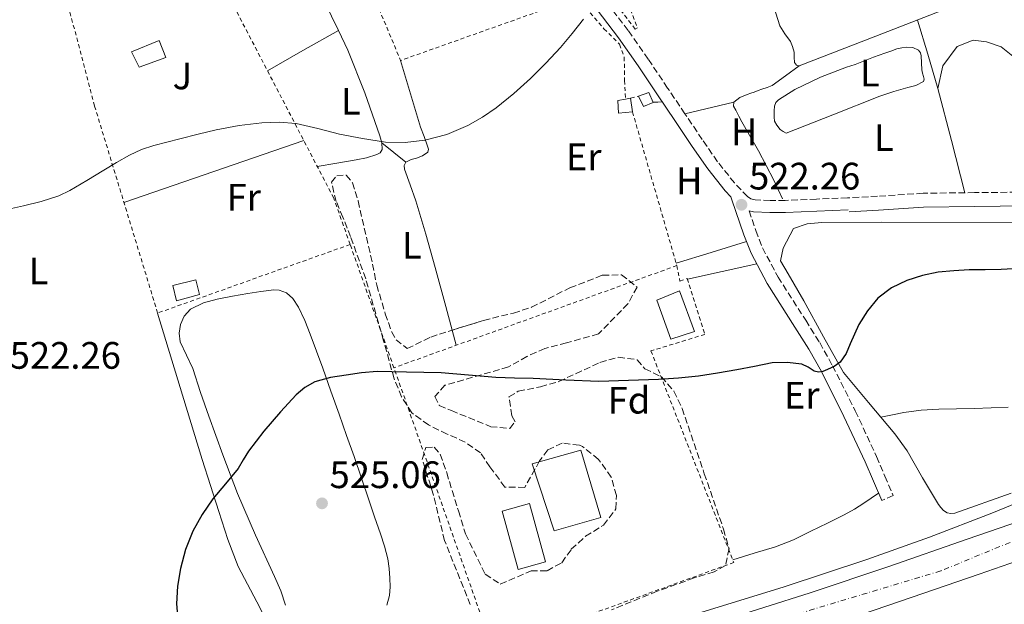
# Model space of a CAD drawing. Units: metres. Extents: x 566337 to 569776, y 4747259 to 4749606.
# Drawn here: x 568023 to 568281, y 4748757 to 4748910 of the extents above; entities that cross this region are included whole.
import ezdxf
from ezdxf.enums import TextEntityAlignment as Align

# ---------------------------------------------------------------- set-up
doc = ezdxf.new("R2010")
doc.units = ezdxf.units.M
doc.header["$MEASUREMENT"] = 0
for name, pattern in [('DGN Style 2', [1.7399219301090239, 1.043953158065414, -0.6959687720436097]), ('DGN Style 3', [2.435890702152634, 1.739921930109024, -0.6959687720436097]), ('DGN Style 4', [2.7856150101045474, 1.391937544087219, -0.6959687720436097, 0.001739921930109024, -0.6959687720436097])]:
    doc.linetypes.add(name, pattern=pattern)
for name, color, linetype, lineweight in [('Autopista', 135, 'Continuous', 0), ('autovía', 7, 'DGN Style 4', 0), ('Camino', 7, 'DGN Style 3', 0), ('Carretera', 9, 'Continuous', 0), ('Chamizo-cobertizo', 1, 'Continuous', 0), ('Cota de punto acotado terreno', 7, 'Continuous', 0), ('Curva de nivel directora', 30, 'Continuous', 30), ('Curva de nivel intermedia', 30, 'Continuous', 0), ('Edificio', 1, 'Continuous', 13), ('Etiqueta de uso rústico', 92, 'Continuous', 0), ('Etiqueta de zona arbolada', 92, 'Continuous', 0), ('Línea de asfalto', 7, 'Continuous', 13), ('Línea de cambio de uso (parcela vista)', 92, 'Continuous', 0), ('Margen derecho', 7, 'Continuous', 0), ('Piscina', 1, 'Continuous', 0), ('Punto acotado terreno (símbolo)', 7, 'Continuous', 0), ('Tela metálica o alambrada', 7, 'DGN Style 2', 0), ('Valla', 7, 'DGN Style 2', 0), ('Zona ajardinada', 92, 'Continuous', 0), ('Zona arbolada', 92, 'DGN Style 3', 0)]:
    doc.layers.add(name, color=color, linetype=linetype, lineweight=lineweight)
doc.styles.add('Style-Arial', font='arial.ttf')

# ---------------------------------------------------------------- blocks, each defined once
blk = doc.blocks.new('5PATER')
at = {"layer": 'Punto acotado terreno (símbolo)', "linetype": 'Continuous', "lineweight": 0}
h = blk.add_hatch(color=51, dxfattribs=at)
edge = h.paths.add_edge_path()
edge.add_ellipse((0, 0), major_axis=(-0.1095731443231308, -0.1110710700762829), ratio=0.9994222409660317, start_angle=0, end_angle=360)
blk = doc.blocks.new('*U12')
at = {"layer": 'Autopista', "color": 135, "linetype": 'Continuous', "lineweight": 0}
for points in [[(568201.660000001, 4748754.380000001, 526.0399999999936), (568223.4800000008, 4748761.16, 526.0599999999977), (568245.1900000012, 4748768.319999999, 526.0800000000017), (568261.6299999986, 4748774.180000001, 525.9900000000052), (568277.9299999998, 4748780.430000001, 525.8600000000006), (568293.0799999976, 4748786.640000002, 525.8800000000047)], [(568285.4299999989, 4748778.42, 526.5800000000017), (568271.4500000001, 4748773.580000001, 526.4700000000012), (568250.8999999977, 4748766.490000002, 526.4499999999971), (568230.3000000003, 4748759.52, 526.4499999999971), (568205.9800000016, 4748751.899999999, 526.4700000000012)]]:
    blk.add_polyline3d(points, dxfattribs=at)
blk = doc.blocks.new('*U18')
at = {"layer": 'Carretera', "color": 9, "linetype": 'Continuous', "lineweight": 0}
for points in [[(568201.660000001, 4748754.380000001, 526.0399999999936), (568223.4800000008, 4748761.16, 526.0599999999977), (568245.1900000012, 4748768.319999999, 526.0800000000017), (568261.6299999986, 4748774.180000001, 525.9900000000052), (568277.9299999998, 4748780.430000001, 525.8600000000006), (568293.0799999976, 4748786.640000002, 525.8800000000047)], [(568285.4299999989, 4748778.42, 526.5800000000017), (568271.4500000001, 4748773.580000001, 526.4700000000012), (568250.8999999977, 4748766.490000002, 526.4499999999971), (568230.3000000003, 4748759.52, 526.4499999999971), (568205.9800000016, 4748751.899999999, 526.4700000000012)]]:
    blk.add_polyline3d(points, dxfattribs=at)

msp = doc.modelspace()

# ---------------------------------------------------------------- linework, layer by layer
at = {"layer": 'Autopista', "color": 135, "linetype": 'Continuous', "lineweight": 0}
for points in [[(568205.9800000016, 4748751.899999999, 526.4700000000012), (568230.3000000003, 4748759.52, 526.4499999999971), (568250.8999999977, 4748766.490000002, 526.4499999999971), (568271.4500000001, 4748773.580000001, 526.4700000000012), (568285.4299999989, 4748778.42, 526.5800000000017)], [(568288.6600000008, 4748769.31, 526.5800000000017), (568274.6099999984, 4748764.439999999, 526.4700000000012), (568254.02, 4748757.34, 526.4499999999971), (568233.2899999988, 4748750.319999999, 526.4499999999971)]]:
    msp.add_polyline3d(points, dxfattribs=at)
at = {"layer": 'autovía', "color": 7, "linetype": 'DGN Style 4', "lineweight": 0}
msp.add_polyline3d([(568325.3799999978, 4748790.27, 526.6000000000058), (568264.5499999997, 4748765.310000001, 526.4600000000064), (568178.7899999978, 4748739.480000002, 526.5099999999949), (568093.2899999977, 4748723.279999999, 526.4600000000064), (568009.7199999989, 4748711.460000002, 524.4700000000012), (567932.2699999998, 4748706.649999999, 523.1799999999931), (567850.699999999, 4748701.439999999, 522.3600000000007), (567799.9400000003, 4748695.750000001, 521.6000000000058), (567782.4892290458, 4748693.619898141, 521.4299999999931)], dxfattribs=at)
at = {"layer": 'Camino', "color": 7, "linetype": 'DGN Style 3', "lineweight": 0}
for points in [[(568286.7899999997, 4748864.600000001, 523.5099999999949), (568273.3500000016, 4748864.430000001, 523.6000000000059), (568259.8999999982, 4748864.27, 523.6499999999943), (568247.9899999968, 4748863.500000001, 523.5800000000019), (568240.1200000013, 4748863.070000002, 523.5200000000041), (568231.9299999992, 4748862.740000002, 522.9600000000064), (568223.7399999974, 4748862.420000001, 522.3899999999995), (568219.8099999981, 4748862.390000002, 522.1199999999953), (568215.8699999995, 4748862.570000002, 521.929999999993), (568214.8000000011, 4748862.800000002, 521.9199999999984), (568213.8599999979, 4748863.4, 521.929999999993), (568210.4600000004, 4748866.980000001, 521.8999999999943), (568206.0500000004, 4748872.550000001, 521.8600000000006), (568202.0199999983, 4748878.36, 521.75), (568197.4899999974, 4748885.11, 521.3600000000007), (568192.940000001, 4748891.860000002, 520.9199999999984), (568187.8500000016, 4748899.430000002, 520.6499999999943), (568182.61, 4748906.900000001, 520.3699999999953), (568175.6400000007, 4748916.130000001, 519.850000000006), (568168.5799999975, 4748925.290000003, 519.3500000000059), (568163.1299999983, 4748932.34, 519.1100000000006), (568157.69, 4748939.400000001, 518.8600000000007), (568157.0700000009, 4748940.199999999, 518.8200000000071)], [(568214.2800000003, 4748859.660000001, 522.4400000000023), (568216.0399999993, 4748854.510000001, 522.6600000000036), (568217.8299999975, 4748849.980000001, 522.9100000000036), (568221.8799999978, 4748842.32, 523.4499999999971), (568229.1299999986, 4748830.970000003, 524.3300000000017), (568232.8099999977, 4748825.130000002, 524.7200000000013), (568236.1700000018, 4748819.07, 525.0000000000001), (568242.1299999985, 4748807.25, 525.1499999999943), (568247.7299999997, 4748795.260000001, 525.2500000000001), (568249.9200000003, 4748790.12, 525.3899999999995), (568252.1000000017, 4748785.02, 525.529999999999), (568249.0500000007, 4748783.720000001, 525.529999999999)]]:
    msp.add_polyline3d(points, dxfattribs=at)
at = {"layer": 'Chamizo-cobertizo', "color": 1, "linetype": 'Continuous', "lineweight": 0, "extrusion": (-0.021658298925238, -0.004396797513436825, 0.9997557633038637), "elevation": -32665.10384257988, "flags": 128}
msp.add_lwpolyline([(-4540918.181279199, 1501256.958020865), (-4540918.181279199, 1501258.31548173)], dxfattribs=at)
at = {"layer": 'Chamizo-cobertizo', "color": 1, "linetype": 'Continuous', "lineweight": 0, "extrusion": (-0.003794078521251739, 0.0270049118485581, 0.9996281006975676), "elevation": 126608.219826812, "flags": 128}
msp.add_lwpolyline([(-1223367.466581958, -4621917.76952654), (-1223367.466581958, -4621914.102511405)], dxfattribs=at)
at = {"layer": 'Chamizo-cobertizo', "color": 1, "linetype": 'Continuous', "lineweight": 0}
for points in [[(568189.1799999997, 4748888.07, 521.0099999999948), (568186.6100000005, 4748886.980000001, 520.9600000000064), (568185.3099999996, 4748889.699999999, 520.8600000000006), (568188.0599999996, 4748890.66, 520.9199999999983)], [(568183.7400000002, 4748885.609999999, 520.9100000000036), (568180.0999999996, 4748885.24, 520.820000000007), (568179.8600000005, 4748888.57, 520.7400000000052), (568181.9000000004, 4748888.970000001, 520.779999999999), (568183.2300000004, 4748889.24, 520.8099999999977)]]:
    msp.add_polyline3d(points, close=True, dxfattribs=at)
for points in [[(568185.3099999996, 4748889.699999999, 520.8600000000006), (568188.0599999996, 4748890.66, 520.9199999999983), (568189.1799999997, 4748888.07, 521.0099999999948), (568186.6100000005, 4748886.980000001, 520.9600000000064), (568185.3099999996, 4748889.699999999, 520.8600000000006)], [(568183.7400000002, 4748885.609999999, 520.9100000000036), (568180.0999999996, 4748885.24, 520.820000000007), (568179.8600000005, 4748888.57, 520.7400000000052), (568181.9000000004, 4748888.970000001, 520.779999999999)]]:
    msp.add_polyline3d(points, dxfattribs=at)
at = {"layer": 'Curva de nivel directora', "color": 30, "linetype": 'Continuous', "lineweight": 30, "elevation": 525.0000000000001, "flags": 128}
msp.add_lwpolyline([(568288.3799999988, 4748844.720000001), (568280.35, 4748844.289999999), (568276.1799999992, 4748844.210000001), (568272.0099999984, 4748844.180000001), (568267.9299999991, 4748843.960000001), (568263.85, 4748843.570000002), (568259.7199999993, 4748842.74), (568255.6800000003, 4748841.390000001), (568251.5900000001, 4748839.510000001), (568248.0099999993, 4748836.770000001), (568245.3200000003, 4748833.42), (568243.0699999996, 4748829.840000002), (568240.8299999998, 4748824.83), (568239.7100000001, 4748822.310000001), (568238.1399999986, 4748819.980000002), (568236.6199999988, 4748818.850000001), (568234.8399999995, 4748818.060000001), (568233.6599999993, 4748817.600000001), (568232.4900000005, 4748817.380000004), (568231.3999999996, 4748817.660000003), (568229.7999999991, 4748818.689999999), (568228.1200000006, 4748819.460000001), (568224.2400000002, 4748819.95), (568220.3499999989, 4748819.820000002), (568215.730000001, 4748818.910000001), (568211.0999999996, 4748818.02), (568206.0599999994, 4748817.140000001), (568200.9999999988, 4748816.37), (568195.7799999998, 4748815.800000002), (568190.5400000004, 4748815.490000002), (568182.7099999984, 4748815.210000002), (568174.8799999985, 4748814.930000001), (568166.3099999989, 4748815.320000002), (568157.7300000002, 4748815.710000001), (568152.8099999983, 4748815.850000001), (568147.8899999987, 4748815.980000001), (568140.7299999994, 4748816.600000001), (568133.5599999991, 4748817.180000002), (568129.0199999993, 4748817.290000001), (568124.4900000008, 4748817.390000002), (568120.6399999997, 4748817.470000002), (568116.7900000006, 4748817.53), (568112.7400000005, 4748817.230000001), (568108.7100000004, 4748816.630000002), (568104.5700000009, 4748816.03), (568100.5199999985, 4748814.840000001), (568097.8799999988, 4748813.340000001), (568095.5699999998, 4748811.439999999), (568091.4599999995, 4748807), (568087.0999999985, 4748801.939999999), (568083.0799999996, 4748796.650000001), (568081.7299999996, 4748794.380000004), (568080.3700000006, 4748792.12), (568077.0999999985, 4748788.130000001), (568073.7799999992, 4748784.150000002), (568070.9699999995, 4748780.07), (568068.4999999995, 4748775.720000001), (568066.5899999985, 4748770.910000001), (568065.2999999988, 4748765.92), (568064.4999999986, 4748761.310000001), (568064.2500000005, 4748756.67), (568064.4899999996, 4748753.61)], dxfattribs=at)
at = {"layer": 'Curva de nivel intermedia', "color": 30, "linetype": 'Continuous', "lineweight": 0, "elevation": 520, "flags": 128}
msp.add_lwpolyline([(568170.9000000021, 4748909.880000001), (568167.9699999996, 4748906.109999998), (568164.8400000003, 4748902.5), (568161.0200000004, 4748898.350000001), (568157.0300000006, 4748894.34), (568152.6400000007, 4748890.390000001), (568148.0200000006, 4748886.680000001), (568144.4300000009, 4748884.179999999), (568140.5799999997, 4748882.010000001), (568135.0900000001, 4748879.699999999), (568129.3500000001, 4748878.220000001), (568124.16, 4748877.539999999), (568118.9800000011, 4748877.67), (568112.9400000017, 4748878.600000001), (568106.92, 4748879.769999999), (568101.2800000008, 4748881.219999999), (568095.6200000013, 4748882.569999999), (568091.1100000007, 4748882.949999999), (568086.5800000001, 4748882.71), (568080.6100000021, 4748882.010000001), (568074.6599999997, 4748880.939999999), (568069.8600000008, 4748879.779999999), (568065.1, 4748878.51), (568058.3200000006, 4748876.779999998), (568055.0100000004, 4748875.720000001), (568051.8600000008, 4748874.27), (568048.5000000015, 4748872.300000001), (568045.1599999998, 4748870.31), (568040.7000000007, 4748867.640000001), (568036.2200000013, 4748864.989999999), (568033.3600000005, 4748863.609999998), (568028.7900000016, 4748862.15), (568024.12, 4748861.02), (568019.3900000004, 4748859.939999998)], dxfattribs=at)
at = {"layer": 'Edificio', "color": 1, "linetype": 'Continuous', "lineweight": 13}
for points in [[(568070.29, 4748837.74, 522.6300000000047), (568064.2400000002, 4748836.119999999, 522.5099999999948), (568063.2800000003, 4748840.07, 522.2599999999948), (568069.3300000001, 4748841.609999999, 522.4199999999983)], [(568200.0300000003, 4748828.07, 524.2599999999948), (568193.8099999996, 4748826.050000001, 524.3600000000006), (568190.0999999996, 4748836.26, 523.7200000000012), (568196.0300000003, 4748838.680000001, 523.6000000000058)], [(568175.4699999997, 4748779.26, 525.7299999999959), (568163.2000000002, 4748775.77, 525.779999999999), (568157.4400000004, 4748793.34, 525.4499999999971), (568170.2100000001, 4748796.92, 525.3699999999953)]]:
    msp.add_polyline3d(points, close=True, dxfattribs=at)
at = {"layer": 'Edificio', "color": 51, "linetype": 'Continuous', "lineweight": 13}
for points in [[(568064.2400000002, 4748836.119999999, 522.5099999999948), (568063.2800000003, 4748840.07, 522.2599999999948), (568069.3300000001, 4748841.609999999, 522.4199999999983), (568070.29, 4748837.74, 522.6300000000047), (568064.2400000002, 4748836.119999999, 522.5099999999948)], [(568193.8099999996, 4748826.050000001, 524.3600000000006), (568190.0999999996, 4748836.26, 523.7200000000012), (568196.0300000003, 4748838.680000001, 523.6000000000058), (568200.0300000003, 4748828.07, 524.2599999999948), (568193.8099999996, 4748826.050000001, 524.3600000000006)], [(568163.2000000002, 4748775.77, 525.779999999999), (568157.4400000004, 4748793.34, 525.4499999999971), (568170.2100000001, 4748796.92, 525.3699999999953), (568175.4699999997, 4748779.26, 525.7299999999959), (568163.2000000002, 4748775.77, 525.779999999999)]]:
    msp.add_polyline3d(points, dxfattribs=at)
at = {"layer": 'Línea de asfalto', "color": 7, "linetype": 'Continuous', "lineweight": 13}
for points in [[(568233.2899999983, 4748750.32, 526.4499999999973), (568254.0199999996, 4748757.340000001, 526.4499999999973), (568274.6099999979, 4748764.439999999, 526.4700000000013), (568288.6600000004, 4748769.310000001, 526.5800000000019), (568302.8400000005, 4748774.449999999, 526.6900000000023), (568319.7899999976, 4748781.430000001, 526.6499999999943), (568336.3599999992, 4748788.810000002, 526.5500000000029), (568350.6399999998, 4748795.189999999, 526.4700000000013), (568364.9299999992, 4748801.820000002, 526.2899999999936), (568381.5700000002, 4748810.08, 525.8699999999953), (568397.9699999975, 4748818.600000001, 525.3999999999944), (568399.8899999998, 4748819.610000002, 525.3399999999965), (568413.3099999975, 4748826.720000001, 524.9100000000036), (568428.5499999992, 4748835.180000002, 524.5), (568447.8299999976, 4748846.450000001, 524.3600000000006), (568466.9499999996, 4748857.810000001, 524.3600000000006), (568486.7100000009, 4748869.690000001, 524.2200000000012), (568506.3700000015, 4748881.490000002, 524.0800000000017), (568537.5199999987, 4748899.300000002, 523.8999999999943), (568542.5500000002, 4748902.060000002, 523.8699999999953)], [(568293.0799999972, 4748786.640000002, 525.8800000000048), (568277.9299999994, 4748780.430000001, 525.8600000000007), (568261.6299999983, 4748774.180000001, 525.9900000000052), (568245.1900000006, 4748768.32, 526.0800000000017), (568223.4800000003, 4748761.160000001, 526.0599999999977), (568201.6600000005, 4748754.380000002, 526.0399999999936)]]:
    msp.add_polyline3d(points, dxfattribs=at)
at = {"layer": 'Línea de cambio de uso (parcela vista)', "color": 92, "linetype": 'Continuous', "lineweight": 0, "extrusion": (-0.2450007344143537, 0.6291459077134638, 0.7376652811023636), "elevation": 2848918.310723932, "flags": 128}
msp.add_lwpolyline([(-2252749.722501254, -3111863.512424421), (-2252771.245593054, -3111863.497613261), (-2252791.528087969, -3111863.497613261)], dxfattribs=at)
at = {"layer": 'Línea de cambio de uso (parcela vista)', "color": 92, "linetype": 'Continuous', "lineweight": 0, "extrusion": (-0.7098866598753922, -0.1731779954146513, 0.6826934246315269), "elevation": -1225449.459573059, "flags": 128}
msp.add_lwpolyline([(-4478932.146958441, 1145644.567594854), (-4478922.780531124, 1145645.306607253), (-4478913.399178605, 1145645.949821748)], dxfattribs=at)
at = {"layer": 'Línea de cambio de uso (parcela vista)', "color": 92, "linetype": 'Continuous', "lineweight": 0, "extrusion": (0.01922037372773079, 0.0001941412999748178, 0.9998152527056796), "elevation": 12362.03524118754, "flags": 128}
msp.add_lwpolyline([(4742916.306848943, -615900.4859236453), (4742921.492545891, -615909.8505083759), (4742926.668342333, -615919.2150931072)], dxfattribs=at)
at = {"layer": 'Línea de cambio de uso (parcela vista)', "color": 92, "linetype": 'Continuous', "lineweight": 0, "extrusion": (-0.6135839868407835, -0.1375312894528413, 0.7775601812811714), "elevation": -1001392.193694734, "flags": 128}
msp.add_lwpolyline([(-4509623.714893092, 1239114.152180334), (-4509609.627516742, 1239114.836013299), (-4509595.537112814, 1239115.360815342)], dxfattribs=at)
at = {"layer": 'Línea de cambio de uso (parcela vista)', "color": 92, "linetype": 'Continuous', "lineweight": 0, "extrusion": (-7.238024926886814e-08, -0.9486831243340887, 0.3162282871656282), "elevation": -4505025.396688883, "flags": 128}
msp.add_lwpolyline([(568188.7976812245, 1502226.790249827), (568190.0076812205, 1502226.94836374), (568191.1976812164, 1502227.106477651)], dxfattribs=at)
at = {"layer": 'Línea de cambio de uso (parcela vista)', "color": 92, "linetype": 'Continuous', "lineweight": 0, "extrusion": (-0.05322267250794262, -0.01260865502572909, 0.9985030640661823), "elevation": -89597.46348143497, "flags": 128}
msp.add_lwpolyline([(-4489999.776971461, 1645184.71448411), (-4489999.776971462, 1645197.878199391)], dxfattribs=at)
at = {"layer": 'Línea de cambio de uso (parcela vista)', "color": 92, "linetype": 'Continuous', "lineweight": 0, "extrusion": (-0.005120555101957486, -0.001762974317123061, 0.9999853358109833), "elevation": -10758.88274549958, "flags": 128}
msp.add_lwpolyline([(568045.665594259, 4748850.282271367), (568092.8063587975, 4748866.51229659)], dxfattribs=at)
at = {"layer": 'Línea de cambio de uso (parcela vista)', "color": 92, "linetype": 'Continuous', "lineweight": 0, "extrusion": (0.003858862567324782, -0.003156686287006593, 0.9999875721784606), "elevation": -12276.51343965407, "flags": 128}
msp.add_lwpolyline([(568111.8360423949, 4748862.427376795), (568118.0461505133, 4748857.347351485)], dxfattribs=at)
at = {"layer": 'Línea de cambio de uso (parcela vista)', "color": 92, "linetype": 'Continuous', "lineweight": 0, "extrusion": (0.02277066592151282, 3.633373384111499e-09, 0.9997407147723308), "elevation": 13461.23422607172, "flags": 128}
msp.add_lwpolyline([(4748845.849336573, -568036.7000014025), (4748848.679335102, -568045.9223930847), (4748851.51933363, -568055.1447847674)], dxfattribs=at)
at = {"layer": 'Línea de cambio de uso (parcela vista)', "color": 92, "linetype": 'Continuous', "lineweight": 0, "extrusion": (0.04845459496621136, -3.169825877943957e-09, 0.9988253862546048), "elevation": 28055.16117623475, "flags": 128}
msp.add_lwpolyline([(4748841.797170649, -567505.0470953897), (4748843.817171242, -567514.127761533), (4748845.827171836, -567523.2084276762)], dxfattribs=at)
at = {"layer": 'Línea de cambio de uso (parcela vista)', "color": 92, "linetype": 'Continuous', "lineweight": 0, "extrusion": (-0.01121727952782167, 0.04206532847000166, 0.9990518909349533), "elevation": 193910.6258563023, "flags": 128}
msp.add_lwpolyline([(-1772535.049831058, -4437867.562704592), (-1772535.049831058, -4437863.453392205)], dxfattribs=at)
at = {"layer": 'Línea de cambio de uso (parcela vista)', "color": 92, "linetype": 'Continuous', "lineweight": 0}
for points in [[(568203.3499999996, 4748970.210000001, 519.1399999999994), (568208.2000000002, 4748956.52, 519.6900000000023), (568213.0499999998, 4748942.84, 520.2400000000052), (568215.6399999997, 4748934.24, 520.5399999999936), (568218.7400000002, 4748921.09, 520.8999999999943), (568220.3899999997, 4748914.550000001, 521.0899999999965), (568222.4000000004, 4748908.119999999, 521.320000000007), (568223.7000000002, 4748906.09, 521.429999999993), (568225.1500000004, 4748904.09, 521.5599999999977), (568225.7100000001, 4748902.699999999, 521.6199999999953), (568226.1399999997, 4748901.27, 521.6699999999983), (568226.0800000001, 4748899.9, 521.679999999993), (568226.2400000002, 4748898.51, 521.679999999993), (568226.7599999999, 4748897.82, 521.7599999999948), (568227.4199999999, 4748897.630000001, 521.8300000000017)], [(568106.6700999998, 4748906.950099999, 520.944399999993), (568104.8799999999, 4748910.66, 520.7899999999936), (568100.7699999996, 4748919.609999999, 520.4199999999983), (568096.1600000003, 4748931.779999999, 519.8899999999994), (568091.5999999996, 4748943.970000001, 519.2200000000012), (568090.2300000004, 4748947.430000001, 518.8899999999994), (568088.8200000003, 4748950.850000001, 518.529999999999), (568088.1100000005, 4748952.210000001, 518.4199999999983), (568087.4000000004, 4748953.539999999, 518.3099999999977), (568087.3799999999, 4748954.279999999, 518.2599999999948), (568087.6161000002, 4748954.549000001, 518.2434999999969)], [(568118.0800000001, 4748877.52, 521.9199999999983), (568117.5199999996, 4748879.32, 521.929999999993), (568113.5499999998, 4748890.619999999, 521.6100000000006), (568109.1699999999, 4748901.77, 521.1600000000036), (568106.6700999998, 4748906.950099999, 520.944399999993)], [(568263.7599999999, 4748891.689999999, 522.8000000000029), (568265.0999999996, 4748897.710000001, 522.8000000000029), (568268.8700000001, 4748902.74, 522.25), (568273.0099999999, 4748904.41, 522.25), (568276.5, 4748903.939999999, 522.25), (568280.3899999997, 4748902.630000001, 522.25), (568284.7400000002, 4748899.180000001, 522.1399999999994)], [(568224.0300000003, 4748880.029999999, 522.6100000000006), (568223.2199999997, 4748880.5, 522.6100000000006), (568222.4100000003, 4748880.970000001, 522.6100000000006), (568221.5300000003, 4748882.09, 522.6100000000006), (568220.9699999997, 4748883.210000001, 522.6000000000058), (568220.8300000001, 4748884.25, 522.6000000000058), (568220.8300000001, 4748885.91, 522.5800000000017), (568220.9400000004, 4748887.08, 522.5800000000017), (568221.2999999998, 4748888.039999999, 522.5800000000017), (568222, 4748888.789999999, 522.5800000000017), (568226.3300000001, 4748891.480000001, 522.570000000007), (568232.9800000004, 4748894.66, 522.529999999999), (568239.8399999999, 4748897.289999999, 522.5), (568242.0700000003, 4748898.060000001, 522.5), (568244.2999999998, 4748898.859999999, 522.5), (568245.6200000001, 4748899.390000001, 522.4900000000052), (568246.9400000004, 4748899.91, 522.4799999999959), (568248.3899999997, 4748900.449999999, 522.4799999999959), (568249.8499999996, 4748900.99, 522.4799999999959), (568251.4299999997, 4748901.550000001, 522.4799999999959), (568253.0199999996, 4748902.09, 522.4700000000012), (568254.3099999996, 4748902.390000001, 522.4600000000064), (568255.6299999999, 4748902.539999999, 522.4499999999971), (568257.1900000004, 4748902.51, 522.4499999999971), (568258.7300000004, 4748901.789999999, 522.4499999999971), (568259.2599999999, 4748901.060000001, 522.4499999999971), (568259.4400000004, 4748900.25, 522.4499999999971), (568259.5, 4748898.430000001, 522.4499999999971), (568259.5999999996, 4748896.619999999, 522.4700000000012), (568259.7800000003, 4748895.74, 522.4799999999959), (568259.9800000004, 4748894.859999999, 522.5), (568260.1900000004, 4748894.16, 522.5099999999948), (568260.04, 4748893.529999999, 522.5200000000041), (568258.0300000003, 4748892.52, 522.5200000000041), (568255.9199999999, 4748892.029999999, 522.5200000000041), (568252.2100000001, 4748890.930000001, 522.5), (568248.5599999996, 4748889.710000001, 522.5), (568236.29, 4748884.869999999, 522.5599999999977), (568224.0300000003, 4748880.029999999, 522.6100000000006)], [(568122.9600000001, 4748899.09, 520.8099999999977), (568125.5899999999, 4748890.350000001, 521.0599999999977), (568128.2100000001, 4748881.609999999, 521.320000000007), (568129.0999999996, 4748879.109999999, 521.5899999999965), (568130.0499999998, 4748876.65, 521.8300000000017), (568130.2800000003, 4748875.810000001, 521.8399999999965), (568130.0800000001, 4748875.01, 521.8500000000058), (568128.6900000004, 4748874.060000001, 521.8600000000006), (568127.1500000004, 4748873.449999999, 521.8800000000047), (568125.7000000002, 4748873.100000001, 521.8800000000047), (568124.29, 4748872.439999999, 521.8800000000047)], [(568227.4199999999, 4748897.630000001, 521.8300000000017), (568223.8799999999, 4748895.07, 522.029999999999), (568220.3499999996, 4748892.52, 522.179999999993), (568219.04, 4748891.949999999, 522.1900000000023), (568217.6399999997, 4748891.550000001, 522.179999999993), (568216.6399999997, 4748891.180000001, 522.179999999993), (568215.6299999999, 4748890.810000001, 522.179999999993), (568214.7300000004, 4748890.5, 522.1699999999983), (568213.8200000003, 4748890.189999999, 522.1600000000036), (568211.8700000001, 4748889.4, 522.1199999999953), (568210.2800000003, 4748888.140000001, 522.0800000000017)], [(568210.2800000003, 4748888.140000001, 522.0800000000017), (568210.25, 4748887.09, 522.0800000000017), (568210.7999999998, 4748886.01, 522.0800000000017), (568211.6200000001, 4748884.51, 522.1000000000058), (568212.4400000004, 4748883.02, 522.1300000000047), (568216.75, 4748875.42, 522.4100000000036), (568220.7999999998, 4748867.710000001, 522.9600000000064), (568221.9199999999, 4748865.27, 523.1999999999971), (568223.0499999998, 4748862.84, 523.429999999993)], [(568101.1299999999, 4748871.279999999, 522.5899999999965), (568106.2300000004, 4748872.15, 522.3099999999977), (568111.3300000001, 4748873.02, 522.0200000000041), (568114.04, 4748873.59, 521.929999999993), (568116.7199999997, 4748874.390000001, 521.9100000000036), (568117.5999999996, 4748874.9, 521.9100000000036), (568118.1299999999, 4748875.699999999, 521.9100000000036), (568118.0800000001, 4748877.52, 521.9199999999983)], [(568124.29, 4748872.439999999, 521.8800000000047), (568123.8600000005, 4748871.539999999, 521.9199999999983), (568123.9800000004, 4748870.58, 521.9700000000012), (568125.4900000002, 4748866.449999999, 521.9799999999959), (568126.9400000004, 4748862.289999999, 521.9700000000012), (568129.5700000003, 4748853.59, 522.0599999999977), (568132.0599999996, 4748844.859999999, 522.2899999999936), (568134.7800000003, 4748834.619999999, 522.7599999999948), (568136.4422000004, 4748828.386800001, 523.0411000000023)], [(568292.0800000001, 4748856.640000001, 523.2299999999959), (568249.0199999996, 4748856.74, 523.1300000000047), (568233.3499999996, 4748856.65, 523.6699999999983), (568229.4800000004, 4748856.279999999, 523.779999999999), (568225.9500000002, 4748855.01, 523.779999999999), (568223.1900000004, 4748849.869999999, 523.779999999999), (568222.5499999998, 4748846.560000001, 524), (568224.5499999998, 4748843.130000001, 524.429999999993), (568228.6100000005, 4748836.07, 524.9799999999959), (568233.8300000001, 4748826.680000001, 525.1399999999994), (568239.0499999998, 4748817.300000001, 525.2700000000041), (568245.6299999999, 4748809.42, 525.6300000000047), (568252.5199999996, 4748801.180000001, 525.9900000000052), (568255.6900000004, 4748796.789999999, 526.1399999999994), (568259.7599999999, 4748789.720000001, 526.320000000007), (568263.9500000002, 4748782.680000001, 526.529999999999), (568264.5499999998, 4748781.880000001, 526.570000000007), (568265.2300000004, 4748781.119999999, 526.6100000000006), (568266.1900000004, 4748780.51, 526.6399999999994), (568267.1900000004, 4748780.300000001, 526.6499999999943), (568268.1900000004, 4748780.430000001, 526.6399999999994), (568282.9800000004, 4748785.699999999, 526.3500000000058)], [(568092.79, 4748756.279999999, 526.3500000000058), (568091.5300000003, 4748760.109999999, 526.2599999999948), (568089.9199999999, 4748763.850000001, 526.070000000007), (568084.9500000002, 4748774.680000001, 525.5399999999936), (568080.2100000001, 4748785.59, 525), (568076.3600000005, 4748795.680000001, 524.5), (568072.6600000003, 4748805.82, 524.0099999999948), (568070.5499999998, 4748812.07, 523.6699999999983), (568068.4800000004, 4748818.33, 523.320000000007), (568066.8700000001, 4748821.869999999, 523.0399999999936), (568065.2199999997, 4748825.369999999, 522.7700000000041), (568064.9000000004, 4748827.58, 522.7100000000064), (568065.2999999998, 4748829.850000001, 522.7299999999959), (568066.2100000001, 4748832.08, 522.8000000000029), (568067.8600000005, 4748833.859999999, 522.8699999999953), (568071.2999999998, 4748835.550000001, 522.9199999999983), (568074.9000000004, 4748836.49, 522.9700000000012), (568078.8899999997, 4748837.27, 523.0399999999936), (568082.9000000004, 4748838.01, 523.1300000000047), (568086.3300000001, 4748838.57, 523.2700000000041), (568089.7599999999, 4748838.980000001, 523.3999999999943), (568091.1200000001, 4748838.91, 523.4100000000036), (568093.0800000001, 4748838.140000001, 523.3999999999943), (568094.7000000002, 4748836.66, 523.3800000000047), (568096.2100000001, 4748834.390000001, 523.3399999999965), (568097.8600000005, 4748830.9, 523.2700000000041), (568099.2199999997, 4748827.32, 523.2200000000012), (568100.9199999999, 4748822.859999999, 523.1900000000023), (568102.5800000001, 4748818.390000001, 523.1699999999983), (568104.7100000001, 4748812.369999999, 523.1699999999983), (568106.8499999996, 4748806.34, 523.1699999999983), (568108.8200000003, 4748800.789999999, 523.2100000000064), (568110.7999999998, 4748795.24, 523.2700000000041), (568112.7199999997, 4748789.59, 523.3999999999943), (568114.5899999999, 4748783.930000001, 523.6199999999953), (568116.1500000004, 4748779.470000001, 524.029999999999), (568117.7100000001, 4748775.02, 524.3699999999953), (568118.7400000002, 4748771.76, 524.4199999999983), (568119.5999999996, 4748768.42, 524.4700000000012), (568119.9699999997, 4748765.91, 524.5), (568120.1399999997, 4748763.380000001, 524.529999999999), (568120.2000000002, 4748761.109999999, 524.6199999999953), (568120.0499999998, 4748758.82, 524.7299999999959), (568119.3700000001, 4748756.34, 524.7299999999959)], [(568059.2800000003, 4748832.869999999, 522.7299999999959), (568063.0099999999, 4748820.539999999, 522.6499999999943), (568066.7400000002, 4748808.199999999, 522.570000000007), (568070.9800000004, 4748794.51, 522.8600000000006), (568075.3099999996, 4748780.859999999, 523.5599999999977), (568077.6399999997, 4748773.560000001, 523.9400000000023), (568080.4199999999, 4748766.430000001, 524.3899999999994), (568082.7999999998, 4748761.789999999, 524.75), (568085.29, 4748757.230000001, 525.1300000000047), (568086.6600000003, 4748754.470000001, 525.3399999999965)], [(568282.1900000004, 4748808.220000001, 525.9400000000023), (568277.7199999997, 4748808.07, 525.8899999999994), (568273.2599999999, 4748807.9, 525.8399999999965), (568264, 4748807.699999999, 525.6100000000006), (568259.3899999997, 4748807.439999999, 525.529999999999), (568254.8399999999, 4748806.779999999, 525.5899999999965), (568251.8600000005, 4748806.16, 525.6900000000023), (568248.8700000001, 4748805.550000001, 525.8000000000029)], [(568210, 4748768.24, 526.6499999999943), (568215.6299999999, 4748769.91, 526.6499999999943), (568221.2599999999, 4748771.58, 526.6600000000036), (568225.9600000001, 4748773.449999999, 526.7599999999948), (568230.5099999999, 4748775.689999999, 526.929999999993), (568234.8799999999, 4748777.779999999, 527.0800000000017), (568239.2100000001, 4748779.99, 527.2400000000052), (568241.8899999997, 4748781.470000001, 527.3300000000017), (568244.4100000003, 4748783.050000001, 526.9199999999983), (568246.3200000003, 4748784.359999999, 526.1999999999971), (568248.2199999997, 4748785.67, 525.4700000000012)]]:
    msp.add_polyline3d(points, dxfattribs=at)
at = {"layer": 'Margen derecho', "color": 7, "linetype": 'Continuous', "lineweight": 0}
for points in [[(568249.0500000007, 4748783.720000001, 525.529999999999), (568246.8799999983, 4748788.810000002, 525.3899999999995), (568244.699999999, 4748793.910000001, 525.2500000000001), (568239.149999999, 4748805.800000002, 525.1499999999943), (568233.2399999968, 4748817.520000001, 525.0000000000001), (568229.949999999, 4748823.439999999, 524.7200000000013), (568226.329999998, 4748829.2, 524.3300000000017), (568219.0100000021, 4748840.65, 523.4499999999971), (568214.819999999, 4748848.59, 522.9100000000036), (568212.9300000003, 4748853.369999999, 522.6600000000036), (568209.7899999976, 4748862.570000002, 522.2599999999948), (568209.5300000005, 4748863.350000001, 521.9100000000036), (568208.0599999976, 4748864.9, 521.8999999999943), (568203.5, 4748870.66, 521.8600000000006), (568199.3899999995, 4748876.57, 521.75), (568194.8500000021, 4748883.34, 521.3600000000007), (568190.3099999981, 4748890.090000001, 520.9199999999984), (568185.2299999996, 4748897.630000002, 520.6499999999943), (568180.0399999997, 4748905.03, 520.3699999999953), (568173.1200000016, 4748914.199999999, 519.850000000006), (568166.0599999985, 4748923.350000001, 519.3500000000059), (568160.6200000005, 4748930.400000002, 519.1100000000006), (568154.5599999985, 4748938.260000001, 518.8600000000007)], [(568240.2499999986, 4748859.890000001, 523.5200000000041), (568232.0599999989, 4748859.570000002, 522.9600000000064), (568223.8200000001, 4748859.25, 522.3899999999995), (568219.7499999999, 4748859.220000001, 522.1199999999953), (568215.4600000004, 4748859.41, 521.929999999993), (568214.2800000003, 4748859.660000001, 522.4400000000023)], [(568286.8599999989, 4748860.970000001, 523.5099999999949), (568273.3899999997, 4748860.790000002, 523.6000000000059), (568260.0399999989, 4748860.640000002, 523.6499999999943), (568248.2100000003, 4748859.870000001, 523.5800000000019), (568240.5599999971, 4748859.450000001, 523.5200000000041)]]:
    msp.add_polyline3d(points, dxfattribs=at)
at = {"layer": 'Piscina', "color": 1, "linetype": 'Continuous', "lineweight": 0, "elevation": 526.1499999999943, "flags": 128}
msp.add_lwpolyline([(568160.9500000002, 4748767.66), (568153.75, 4748765.699999999), (568149.5700000003, 4748780.980000001), (568156.7699999996, 4748782.949999999), (568160.9500000002, 4748767.66)], close=True, dxfattribs=at)
at = {"layer": 'Piscina', "color": 4, "linetype": 'Continuous', "lineweight": 0, "elevation": 526.1499999999943, "flags": 128}
msp.add_lwpolyline([(568153.75, 4748765.699999999), (568149.5700000003, 4748780.980000001), (568156.7699999996, 4748782.949999999), (568160.9500000002, 4748767.66), (568153.75, 4748765.699999999)], dxfattribs=at)
at = {"layer": 'Piscina', "color": 1, "linetype": 'Continuous', "lineweight": 0}
msp.add_polyline3d([(568061.4299999997, 4748899.82, 519.3600000000006), (568054.4299999997, 4748897.350000001, 519.3600000000006), (568052.4000000004, 4748901.32, 519.2200000000012), (568059.6799999997, 4748904.279999999, 519.2100000000064)], close=True, dxfattribs=at)
at = {"layer": 'Piscina', "color": 4, "linetype": 'Continuous', "lineweight": 0}
msp.add_polyline3d([(568052.4000000004, 4748901.32, 519.2200000000012), (568059.6799999997, 4748904.279999999, 519.2100000000064), (568061.4299999997, 4748899.82, 519.3600000000006), (568054.4299999997, 4748897.350000001, 519.3600000000006), (568052.4000000004, 4748901.32, 519.2200000000012)], dxfattribs=at)
at = {"layer": 'Tela metálica o alambrada', "color": 7, "linetype": 'DGN Style 2', "lineweight": 0, "extrusion": (-0.007955086899415832, 0.02666529306040534, 0.9996127643935052), "elevation": 122631.9267566127, "flags": 128}
msp.add_lwpolyline([(-1902078.530156938, -4386578.801150717), (-1902029.557419857, -4386576.285574688), (-1902026.318759276, -4386606.472487045)], dxfattribs=at)
at = {"layer": 'Tela metálica o alambrada', "color": 7, "linetype": 'DGN Style 2', "lineweight": 0, "elevation": 522.1000000000058, "flags": 128}
msp.add_lwpolyline([(568183.2300000004, 4748889.24), (568185.3099999996, 4748889.699999999)], dxfattribs=at)
at = {"layer": 'Tela metálica o alambrada', "color": 7, "linetype": 'DGN Style 2', "lineweight": 0, "extrusion": (-0.006672775025129461, 0.02313649791333581, 0.9997100462322915), "elevation": 106603.2483284203, "flags": 128}
msp.add_lwpolyline([(-1861915.033929292, -4404163.453575641), (-1861915.033929292, -4404121.509224413)], dxfattribs=at)
at = {"layer": 'Tela metálica o alambrada', "color": 7, "linetype": 'DGN Style 2', "lineweight": 0, "extrusion": (-0.0004879400391524857, 0.001373712723524684, 0.9999989374133713), "elevation": 6769.392803949312, "flags": 128}
msp.add_lwpolyline([(568121.4076059571, 4748813.72151257), (568109.9275829272, 4748846.041543067)], dxfattribs=at)
at = {"layer": 'Tela metálica o alambrada', "color": 7, "linetype": 'DGN Style 2', "lineweight": 0, "extrusion": (-0.001193129031632291, -0.0004309683769589334, 0.9999991953543623), "elevation": -2201.342960626737, "flags": 128}
msp.add_lwpolyline([(568195.5798038088, 4748844.812301178), (568121.4397372665, 4748818.03229869)], dxfattribs=at)
at = {"layer": 'Tela metálica o alambrada', "color": 7, "linetype": 'DGN Style 2', "lineweight": 0}
for points in [[(568109.7400000002, 4748850.859999999, 523.0399999999936), (568105.4299999997, 4748863.029999999, 523.0099999999948), (568077.0099999999, 4748917.609999999, 520.2299999999959), (568069.04, 4748931.140000001, 519.7200000000012)], [(568109.7400000002, 4748850.859999999, 523.0399999999936), (568059.2800000003, 4748832.869999999, 522.7299999999959), (568042.7400000002, 4748887.16, 521.3300000000017), (568034.1699999999, 4748919.83, 520.1600000000036)], [(568169.1699999999, 4748915.5, 520.7400000000052), (568176.2699999996, 4748907.41, 520.9499999999971), (568180.3499999996, 4748903.32, 521.2100000000064), (568181.5499999998, 4748899.960000001, 521.3500000000058), (568181.6600000003, 4748896.390000001, 521.4799999999959), (568181.6600000003, 4748893.859999999, 521.570000000007), (568181.9000000004, 4748888.970000001, 522.2899999999936)], [(568195.3600000005, 4748845.32, 523.1900000000023), (568196.1600000003, 4748841.27, 523.6499999999943), (568198.1100000005, 4748841.91, 523.9700000000012), (568202.7000000002, 4748827.289999999, 524.3399999999965), (568188.5800000001, 4748822.949999999, 524.279999999999), (568210.29, 4748767.51, 526.679999999993), (568147.1799999997, 4748744.630000001, 527.0899999999965), (568121.2199999997, 4748818.539999999, 523.0899999999965)]]:
    msp.add_polyline3d(points, dxfattribs=at)
at = {"layer": 'Valla', "color": 7, "linetype": 'DGN Style 2', "lineweight": 0}
msp.add_polyline3d([(568175.9199999999, 4748932.02, 520.929999999993), (568185.0199999996, 4748907.59, 521.1699999999983), (568184.4299999997, 4748907.32, 521.1900000000023), (568167.5700000003, 4748929.289999999, 519.3699999999953), (568154.8499999996, 4748945.029999999, 519.1100000000006), (568157.6523000002, 4748947.347100001, 519.1297999999952)], dxfattribs=at)
at = {"layer": 'Zona arbolada', "color": 92, "linetype": 'DGN Style 3', "lineweight": 0}
for points in [[(568141.2199999997, 4748756.449999999, 527.8399999999965), (568134.4800000004, 4748773.25, 527.6499999999943), (568131.5800000001, 4748785.16, 525.6499999999943), (568128.6299999999, 4748794.51, 525.7599999999948), (568129.5499999998, 4748797.66, 525.6499999999943), (568131.7999999998, 4748797.74, 525.6499999999943), (568133.3300000001, 4748795.9, 525.6499999999943), (568135.0599999996, 4748791.029999999, 525.8600000000006), (568136.4400000004, 4748786.359999999, 526.9700000000012), (568138.1200000001, 4748781.02, 527.5599999999977), (568139.9800000004, 4748774.970000001, 527.7299999999959), (568145.1399999997, 4748764.4, 529.4799999999959), (568149.0899999999, 4748761.859999999, 529.8099999999977), (568157.1399999997, 4748765.300000001, 529.8099999999977), (568161.3600000005, 4748765.34, 529.2599999999948), (568165.2100000001, 4748767.449999999, 528.6100000000006), (568167.7000000002, 4748770.960000001, 528.6100000000006), (568171.4299999997, 4748774.359999999, 530.1399999999994), (568176.1200000001, 4748777.27, 530.4700000000012), (568179.4000000004, 4748781.57, 529.9199999999983), (568179.5300000003, 4748785.050000001, 529.6999999999971), (568178.1900000004, 4748789.850000001, 529.7100000000064), (568174.8600000005, 4748794.52, 529.3800000000047), (568170.6100000005, 4748797.869999999, 529.4700000000012), (568169.8600000005, 4748798.27, 529.4799999999959), (568165.3099999996, 4748798.779999999, 529.4799999999959), (568161.5599999996, 4748797.01, 529.1499999999943), (568159.4000000004, 4748794.130000001, 528.9400000000023), (568155.4800000004, 4748787.180000001, 527.7299999999959), (568150.2999999998, 4748787.26, 527.3800000000047), (568146.3899999997, 4748792.539999999, 526.5200000000041), (568143.8899999997, 4748796.230000001, 526.3000000000029), (568139.8899999997, 4748799.060000001, 526.6100000000006), (568135.1900000004, 4748801.140000001, 526.8500000000058), (568130.29, 4748803.57, 526.5200000000041), (568125.8799999999, 4748806.730000001, 525.9700000000012), (568123.2000000002, 4748810.9, 525.3300000000017), (568121.2699999996, 4748815.66, 525.3300000000017), (568118.5, 4748825.609999999, 524.5500000000029), (568113.8099999996, 4748841.869999999, 524.5500000000029), (568109.8399999999, 4748852.9, 524.5500000000029), (568107.8200000003, 4748857.99, 524.1100000000006), (568106.0999999996, 4748862.130000001, 524.1100000000006), (568104.8200000003, 4748867.17, 523.4499999999971), (568106.2100000001, 4748868.869999999, 523.4499999999971), (568108.7300000004, 4748869.060000001, 523.4499999999971), (568110.3799999999, 4748867.050000001, 523.2299999999959), (568111.7999999998, 4748862.26, 523.1300000000047), (568115.6299999999, 4748845.710000001, 523.0099999999948), (568116.6900000004, 4748840.220000001, 523.5599999999977), (568118.9500000002, 4748832.66, 523.8899999999994), (568120.6100000005, 4748828.01, 524.1600000000036), (568121.7699999996, 4748825.83, 524.2200000000012), (568124.7100000001, 4748823.560000001, 524.2200000000012), (568130.8600000005, 4748826.59, 524.2200000000012), (568135.4500000002, 4748828.08, 525.0800000000017), (568144.7300000004, 4748830.949999999, 528.2200000000012), (568147.04, 4748831.57, 528.3899999999994), (568152.5300000003, 4748832.859999999, 527.8399999999965), (568157.2800000003, 4748834.41, 527.6300000000047), (568167.3399999999, 4748839.51, 527.5099999999948), (568175.8499999996, 4748842.789999999, 528.279999999999), (568180.9000000004, 4748842.890000001, 527.3999999999943), (568184.9699999997, 4748839.680000001, 527.5099999999948), (568182.5300000003, 4748835.32, 527.4100000000036), (568174.8099999996, 4748827.4, 527.2899999999936), (568166.4299999997, 4748825.08, 527.1100000000006), (568160.7599999999, 4748823.619999999, 526.3000000000029), (568156.0599999996, 4748821.49, 526.0800000000017), (568151.2000000002, 4748818.75, 526.0800000000017), (568134.5700000003, 4748813.939999999, 525.8600000000006), (568131.9600000001, 4748810.99, 525.9700000000012), (568133.0999999996, 4748808.65, 526.5200000000041), (568136.2599999999, 4748807.33, 526.8500000000058), (568146.5700000003, 4748803.100000001, 526.8500000000058), (568151.5599999996, 4748802.66, 526.8500000000058), (568153.0199999996, 4748804.4, 526.8500000000058), (568152.0999999996, 4748805.960000001, 526.8500000000058), (568151.3600000005, 4748810.939999999, 526.4199999999983), (568153.79, 4748812.380000001, 526.4100000000036), (568159.6100000005, 4748813.550000001, 526.4100000000036), (568164.4199999999, 4748814.92, 526.3099999999977), (568175.2199999997, 4748819.930000001, 526.3000000000029), (568180.0300000003, 4748821.300000001, 526.3000000000029), (568184.9800000004, 4748820.640000001, 526.3000000000029), (568186.9699999997, 4748818.300000001, 526.3000000000029), (568191.3099999996, 4748816.15, 526.3000000000029), (568194.5999999996, 4748812.42, 526.3000000000029), (568196.7199999997, 4748807.890000001, 526.3000000000029), (568202.5599999996, 4748790.77, 526.4100000000036), (568207.5899999999, 4748776.25, 528.25), (568209.04, 4748771.119999999, 528.4799999999959), (568208.1100000005, 4748766.67, 528.6100000000006), (568205.1500000004, 4748765.08, 528.6100000000006), (568199.8899999997, 4748763.449999999, 528.1699999999983), (568190.2100000001, 4748759.949999999, 527.8600000000006), (568178.2400000002, 4748755.109999999, 529.2599999999948)], [(568141.2199999997, 4748756.449999999, 527.8399999999965), (568134.4800000004, 4748773.25, 527.6499999999943), (568131.5800000001, 4748785.16, 525.6499999999943), (568128.6299999999, 4748794.51, 525.7599999999948), (568129.5499999998, 4748797.66, 525.6499999999943), (568131.7999999998, 4748797.74, 525.6499999999943), (568133.3300000001, 4748795.9, 525.6499999999943), (568135.0599999996, 4748791.029999999, 525.8600000000006), (568136.4400000004, 4748786.359999999, 526.9700000000012), (568138.1200000001, 4748781.02, 527.5599999999977), (568139.9800000004, 4748774.970000001, 527.7299999999959), (568145.1399999997, 4748764.4, 529.4799999999959), (568149.0899999999, 4748761.859999999, 529.8099999999977), (568157.1399999997, 4748765.300000001, 529.8099999999977), (568161.3600000005, 4748765.34, 529.2599999999948), (568165.2100000001, 4748767.449999999, 528.6100000000006), (568167.7000000002, 4748770.960000001, 528.6100000000006), (568171.4299999997, 4748774.359999999, 530.1399999999994), (568176.1200000001, 4748777.27, 530.4700000000012), (568179.4000000004, 4748781.57, 529.9199999999983), (568179.5300000003, 4748785.050000001, 529.6999999999971), (568178.1900000004, 4748789.850000001, 529.7100000000064), (568174.8600000005, 4748794.52, 529.3800000000047), (568170.6100000005, 4748797.869999999, 529.4700000000012), (568169.8600000005, 4748798.27, 529.4799999999959), (568165.3099999996, 4748798.779999999, 529.4799999999959), (568161.5599999996, 4748797.01, 529.1499999999943), (568159.4000000004, 4748794.130000001, 528.9400000000023), (568155.4800000004, 4748787.180000001, 527.7299999999959), (568150.2999999998, 4748787.26, 527.3800000000047), (568146.3899999997, 4748792.539999999, 526.5200000000041), (568143.8899999997, 4748796.230000001, 526.3000000000029), (568139.8899999997, 4748799.060000001, 526.6100000000006), (568135.1900000004, 4748801.140000001, 526.8500000000058), (568130.29, 4748803.57, 526.5200000000041), (568125.8799999999, 4748806.730000001, 525.9700000000012), (568123.2000000002, 4748810.9, 525.3300000000017), (568121.2699999996, 4748815.66, 525.3300000000017), (568118.5, 4748825.609999999, 524.5500000000029), (568113.8099999996, 4748841.869999999, 524.5500000000029), (568109.8399999999, 4748852.9, 524.5500000000029), (568107.8200000003, 4748857.99, 524.1100000000006), (568106.0999999996, 4748862.130000001, 524.1100000000006), (568104.8200000003, 4748867.17, 523.4499999999971), (568106.2100000001, 4748868.869999999, 523.4499999999971), (568108.7300000004, 4748869.060000001, 523.4499999999971), (568110.3799999999, 4748867.050000001, 523.2299999999959)], [(568110.3799999999, 4748867.050000001, 523.2299999999959), (568111.7999999998, 4748862.26, 523.1300000000047), (568115.6299999999, 4748845.710000001, 523.0099999999948), (568116.6900000004, 4748840.220000001, 523.5599999999977), (568118.9500000002, 4748832.66, 523.8899999999994)], [(568136.4422000004, 4748828.386800001, 525.4156999999977), (568144.7300000004, 4748830.949999999, 528.2200000000012), (568147.04, 4748831.57, 528.3899999999994), (568152.5300000003, 4748832.859999999, 527.8399999999965), (568157.2800000003, 4748834.41, 527.6300000000047), (568167.3399999999, 4748839.51, 527.5099999999948), (568175.8499999996, 4748842.789999999, 528.279999999999), (568180.9000000004, 4748842.890000001, 527.3999999999943), (568184.9699999997, 4748839.680000001, 527.5099999999948), (568182.5300000003, 4748835.32, 527.4100000000036), (568174.8099999996, 4748827.4, 527.2899999999936), (568166.4299999997, 4748825.08, 527.1100000000006), (568160.7599999999, 4748823.619999999, 526.3000000000029), (568156.0599999996, 4748821.49, 526.0800000000017), (568151.2000000002, 4748818.75, 526.0800000000017), (568134.5700000003, 4748813.939999999, 525.8600000000006), (568131.9600000001, 4748810.99, 525.9700000000012), (568133.0999999996, 4748808.65, 526.5200000000041), (568136.2599999999, 4748807.33, 526.8500000000058), (568146.5700000003, 4748803.100000001, 526.8500000000058), (568151.5599999996, 4748802.66, 526.8500000000058), (568153.0199999996, 4748804.4, 526.8500000000058), (568152.0999999996, 4748805.960000001, 526.8500000000058), (568151.3600000005, 4748810.939999999, 526.4199999999983), (568153.79, 4748812.380000001, 526.4100000000036), (568159.6100000005, 4748813.550000001, 526.4100000000036), (568164.4199999999, 4748814.92, 526.3099999999977), (568175.2199999997, 4748819.930000001, 526.3000000000029), (568180.0300000003, 4748821.300000001, 526.3000000000029), (568184.9800000004, 4748820.640000001, 526.3000000000029), (568186.9699999997, 4748818.300000001, 526.3000000000029), (568191.3099999996, 4748816.15, 526.3000000000029), (568194.5999999996, 4748812.42, 526.3000000000029), (568196.7199999997, 4748807.890000001, 526.3000000000029), (568202.5599999996, 4748790.77, 526.4100000000036), (568207.5899999999, 4748776.25, 528.25), (568209.04, 4748771.119999999, 528.4799999999959), (568208.1100000005, 4748766.67, 528.6100000000006), (568205.1500000004, 4748765.08, 528.6100000000006), (568199.8899999997, 4748763.449999999, 528.1699999999983), (568190.2100000001, 4748759.949999999, 527.8600000000006), (568178.2400000002, 4748755.109999999, 529.2599999999948)], [(568118.9500000002, 4748832.66, 523.8899999999994), (568120.6100000005, 4748828.01, 524.1600000000036), (568121.7699999996, 4748825.83, 524.2200000000012), (568124.7100000001, 4748823.560000001, 524.2200000000012), (568130.8600000005, 4748826.59, 524.2200000000012), (568135.4500000002, 4748828.08, 525.0800000000017), (568136.4422000004, 4748828.386800001, 525.4156999999977)]]:
    msp.add_polyline3d(points, dxfattribs=at)

# ---------------------------------------------------------------- block references
at = {"layer": 'Autopista', "color": 135, "linetype": 'Continuous', "lineweight": 0}
msp.add_blockref('*U12', (0, 0), dxfattribs=at)
at = {"layer": 'Carretera', "color": 9, "linetype": 'Continuous', "lineweight": 0}
msp.add_blockref('*U18', (0, 0), dxfattribs=at)
at = {"layer": 'Punto acotado terreno (símbolo)', "color": 7, "linetype": 'Continuous', "lineweight": 0, "xscale": 10, "yscale": 10, "zscale": 10}
for p in [(568212.3099999989, 4748861.260000002, 522.2599999999953), (568102.3599999981, 4748783.000000001, 525.0599999999977)]:
    msp.add_blockref('5PATER', p, dxfattribs=at)

# ---------------------------------------------------------------- texts
at = {"layer": 'Cota de punto acotado terreno', "color": 7, "linetype": 'Continuous', "lineweight": 0, "style": 'Style-Arial'}
for s, p in [('522.26', (568214.2899999997, 4748865.26, 522.2599999999948)), ('522.26', (568020.4999999995, 4748818.28, 522.2599999999948)), ('525.06', (568104.339999999, 4748786.999999999, 525.0599999999977))]:
    msp.add_text(s, height=7.000000000000002, dxfattribs=at).set_placement(p)
at = {"layer": 'Etiqueta de uso rústico', "color": 92, "linetype": 'Continuous', "lineweight": 0, "style": 'Style-Arial'}
for s, p in [('L', (568245.9514203777, 4748895.78001, 522.5)), ('L', (568109.9314203778, 4748888.39001, 521.0800000000017)), ('H', (568213.02164599, 4748880.370010001, 522.1499999999943)), ('L', (568249.6514203813, 4748878.880010001, 522.9499999999971)), ('Er', (568170.9654566086, 4748873.820010001, 521.1000000000058)), ('H', (568198.6116459897, 4748867.530009999, 522.1699999999983)), ('Fr', (568081.853685267, 4748863.24001, 522.3699999999953)), ('L', (568125.9314203773, 4748850.630010001, 522.25)), ('L', (568028.0814203799, 4748843.930010001, 520.9400000000023)), ('Er', (568228.1154566098, 4748811.35001, 525.1900000000023))]:
    msp.add_text(s, height=7.000000000000002, dxfattribs=at).set_placement(p, align=Align.MIDDLE_CENTER)
at = {"layer": 'Etiqueta de zona arbolada', "color": 92, "linetype": 'Continuous', "lineweight": 0, "style": 'Style-Arial'}
msp.add_text('Fd', height=7.000000000000002, dxfattribs=at).set_placement((568182.8174413636, 4748810.040010002, 525.0800000000017), align=Align.MIDDLE_CENTER)
at = {"layer": 'Zona ajardinada', "color": 92, "linetype": 'Continuous', "lineweight": 0, "style": 'Style-Arial'}
msp.add_text('J', height=7.000000000000002, dxfattribs=at).set_placement((568065.7569051357, 4748895.040010002, 519.9400000000023), align=Align.MIDDLE_CENTER)

doc.saveas('drawing.dxf')
